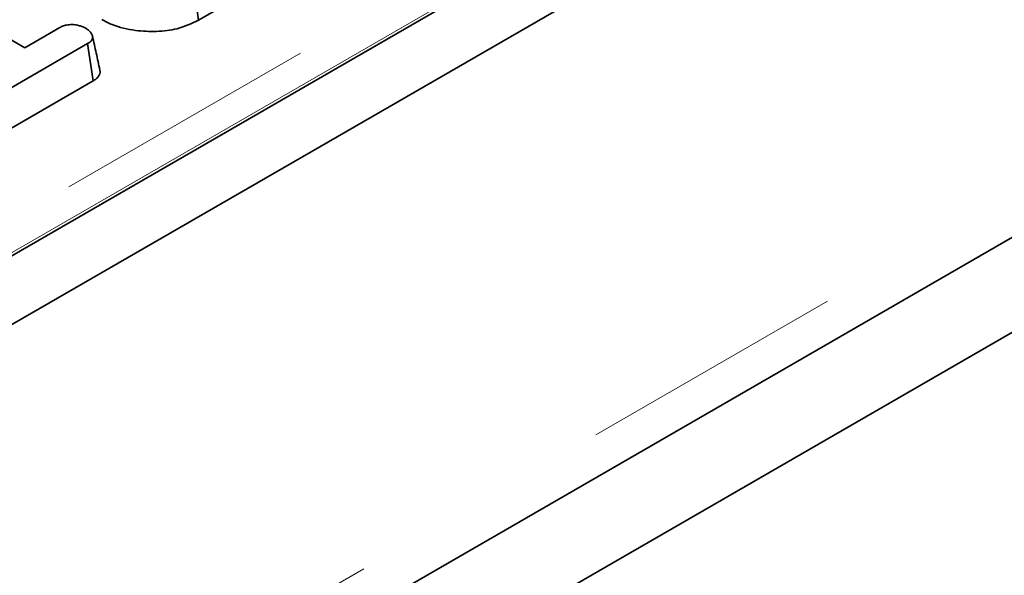
# Model space of a CAD drawing. Units: millimetres. Extents: x 8 to 903, y 1 to 632.
# Drawn here: x 385 to 389, y 185 to 188 of the extents above; entities that cross this region are included whole.
import ezdxf

# ---------------------------------------------------------------- set-up
doc = ezdxf.new("R2010")
doc.units = ezdxf.units.MM
doc.linetypes.add('PHANTOM', pattern=[12.7, 6.35, -1.27, 1.27, -1.27, 1.27, -1.27])

msp = doc.modelspace()

# ---------------------------------------------------------------- linework, layer by layer
at = {"color": 7, "linetype": 'Continuous', "lineweight": 35}
for p, q in [((405.0457, 198.1918), (334.4057, 157.4122)), ((405.3285, 198.0285), (334.6885, 157.2489)), ((334.5643, 154.8512), (405.2042, 195.6308)), ((405.5053, 195.3544), (334.7946, 154.534)), ((383.9772, 187.9004), (384.7743, 187.4403)), ((385.5978, 187.5712), (385.5732, 187.7491)), ((385.9068, 187.7495), (385.5978, 187.5712)), ((384.7743, 187.4403), (384.9405, 187.5362)), ((385.0723, 187.4599), (384.6215, 187.1996)), ((385.0979, 187.2826), (385.0723, 187.4599)), ((385.0979, 187.2826), (384.6458, 187.0216))]:
    msp.add_line(p, q, dxfattribs=at)
at = {"color": 8, "linetype": 'PHANTOM', "lineweight": 18}
for p, q in [((334.6885, 155.1259), (405.3285, 195.9055)), ((376.1835, 181.7007), (398.3275, 194.4842)), ((398.3979, 194.369), (376.2539, 181.5855))]:
    msp.add_line(p, q, dxfattribs=at)
at = {"color": 7, "linetype": 'Continuous', "lineweight": 35}
for points, knots in [([(384.9405, 187.5362), (384.946, 187.539), (384.9568, 187.5446), (384.9792, 187.55), (384.9958, 187.5503), (385.0051, 187.5504)], [0, 0, 0, 0, 0.303981, 0.610977, 1, 1, 1, 1]), ([(385.0051, 187.5504), (385.0133, 187.5492), (385.0274, 187.547), (385.0476, 187.5406), (385.0584, 187.535), (385.0647, 187.5317)], [0, 0, 0, 0, 0.369382, 0.630725, 1, 1, 1, 1]), ([(385.5978, 187.5712), (385.5657, 187.5558), (385.5075, 187.528), (385.3989, 187.5149), (385.2921, 187.5205), (385.2014, 187.5416), (385.1554, 187.5655), (385.1394, 187.5738)], [0, 0, 0, 0, 0.242935, 0.439683, 0.635636, 0.873058, 1, 1, 1, 1]), ([(385.0647, 187.5317), (385.0663, 187.5307), (385.0694, 187.5288), (385.0738, 187.5257), (385.0779, 187.5225), (385.0819, 187.5186), (385.0857, 187.5141), (385.0891, 187.509), (385.0918, 187.5043), (385.0942, 187.499), (385.096, 187.4933), (385.0963, 187.4878), (385.0953, 187.4837), (385.0937, 187.4796), (385.0913, 187.4757), (385.0882, 187.4719), (385.0855, 187.4692), (385.0804, 187.4651), (385.0758, 187.4621), (385.0723, 187.4599)], [0, 0, 0, 0, 0.049423, 0.098897, 0.149042, 0.199533, 0.267756, 0.334932, 0.402392, 0.453766, 0.539818, 0.616834, 0.656058, 0.695955, 0.772838, 0.811763, 0.851168, 0.888195, 1, 1, 1, 1]), ([(385.1304, 187.3342), (385.1245, 187.361), (385.1128, 187.4146), (385.1012, 187.4682), (385.0953, 187.495)], [0, 0, 0, 0, 0.500001, 1, 1, 1, 1]), ([(385.1302, 187.3341), (385.1306, 187.3324), (385.1314, 187.329), (385.1314, 187.324), (385.1307, 187.3193), (385.1293, 187.3145), (385.1264, 187.3083), (385.1223, 187.3023), (385.1171, 187.2967), (385.112, 187.2922), (385.1056, 187.2875), (385.1005, 187.2842), (385.0979, 187.2826)], [0, 0, 0, 0, 0.094867, 0.178061, 0.261913, 0.3468, 0.433001, 0.599596, 0.683992, 0.769466, 0.884455, 1, 1, 1, 1])]:
    msp.add_open_spline(points, degree=3, knots=knots, dxfattribs=at)

doc.saveas('drawing.dxf')
